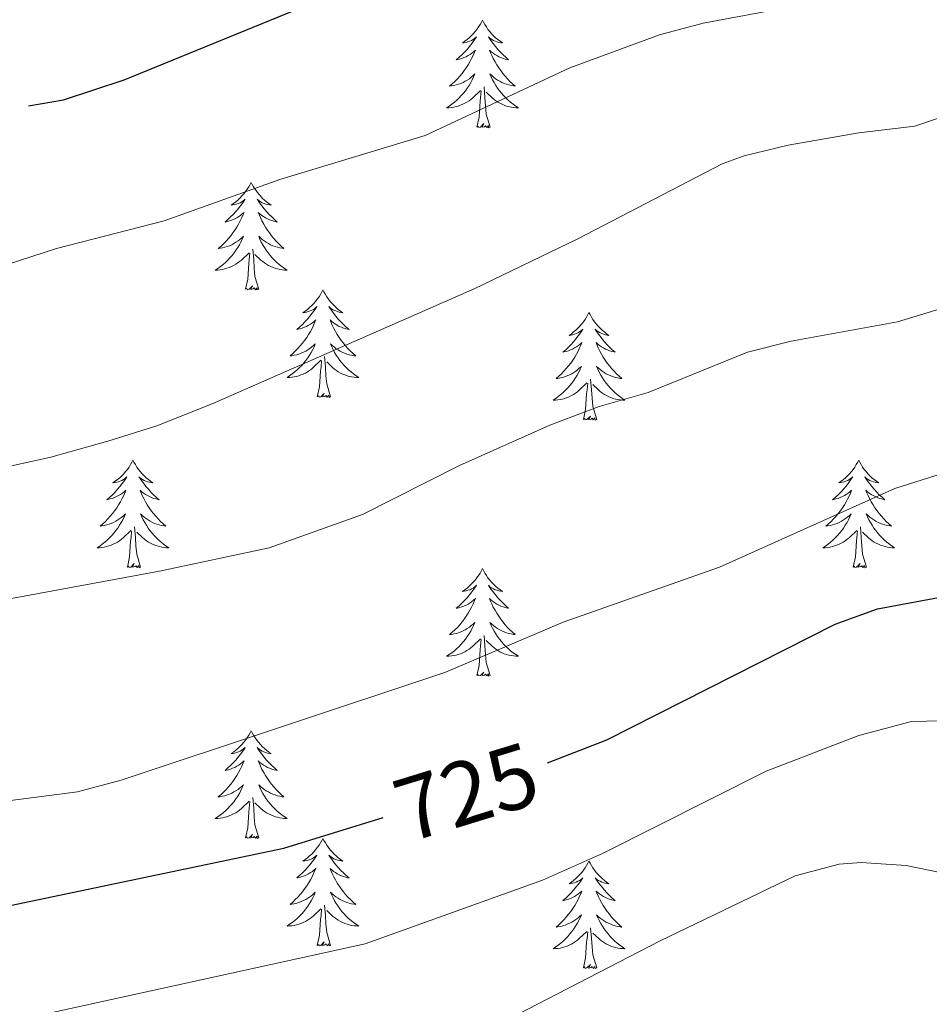
# Model space of a CAD drawing. Units: metres. Extents: x 630683 to 635194, y 722539 to 725594.
# Drawn here: x 632141 to 632242, y 724667 to 724776 of the extents above; entities that cross this region are included whole.
import ezdxf
from ezdxf.enums import TextEntityAlignment as Align

# ---------------------------------------------------------------- set-up
doc = ezdxf.new("R2010")
doc.units = ezdxf.units.M
doc.header["$MEASUREMENT"] = 0
for name, color, linetype, lineweight in [('Carátula', 7, 'Continuous', 5), ('Elementos auxiliares', 7, 'Continuous', 5), ('Entidades rústicas y varios', 7, 'Continuous', 5), ('Relieve y altimetría', 7, 'Continuous', 5), ('Textos de rotulación', 7, 'Continuous', 5)]:
    doc.layers.add(name, color=color, linetype=linetype, lineweight=lineweight)
doc.styles.add('Style-Helvetica-Narrow-Oblique', font='txt')

msp = doc.modelspace()

# ---------------------------------------------------------------- linework, layer by layer
at = {"layer": 'Carátula', "color": 7, "linetype": 'Continuous', "lineweight": 5}
msp.add_3dface([(630740.07, 722538.9), (635194.24, 722624.65), (635137.08, 725594.11), (630682.9, 725508.36)], dxfattribs=at)
at = {"layer": 'Elementos auxiliares', "color": 250, "linetype": 'Continuous', "lineweight": 5}
msp.add_3dface([(631609.15, 722949.54), (631565.23, 725262.93), (634979.92, 725328.7), (635024.98, 723015.3)], dxfattribs=at)
at = {"layer": 'Entidades rústicas y varios', "color": 92, "linetype": 'Continuous', "lineweight": 5, "flags": 128}
for points in [[(632192.28, 724775.95), (632192.17, 724775.73), (632192.01, 724775.45), (632191.84, 724775.19), (632191.66, 724774.93), (632191.47, 724774.68), (632191.26, 724774.44), (632191.04, 724774.22), (632190.81, 724774), (632190.57, 724773.8), (632190.32, 724773.61), (632190.06, 724773.43), (632190.26, 724773.45), (632190.46, 724773.49), (632190.66, 724773.54), (632190.86, 724773.61), (632191.05, 724773.7), (632191.23, 724773.8), (632191.4, 724773.91), (632191.61, 724774.1), (632191.57, 724774.03), (632191.33, 724773.69), (632191.09, 724773.35), (632190.84, 724773.03), (632190.57, 724772.71), (632190.29, 724772.41), (632190, 724772.11), (632189.69, 724771.83), (632189.38, 724771.56), (632189.5, 724771.58), (632189.75, 724771.64), (632189.99, 724771.71), (632190.23, 724771.8), (632190.46, 724771.9), (632190.68, 724772.02), (632190.9, 724772.15), (632191.11, 724772.3), (632191.3, 724772.45), (632191.49, 724772.63), (632191.4, 724772.4), (632191.25, 724772.04), (632191.07, 724771.69), (632190.89, 724771.34), (632190.69, 724771), (632190.48, 724770.67), (632190.25, 724770.35), (632190.01, 724770.04), (632189.76, 724769.73), (632189.5, 724769.44), (632189.22, 724769.16), (632188.93, 724768.89), (632188.64, 724768.63), (632188.83, 724768.66), (632189.1, 724768.7), (632189.36, 724768.77), (632189.62, 724768.85), (632189.88, 724768.94), (632190.13, 724769.05), (632190.37, 724769.17), (632190.6, 724769.31), (632190.83, 724769.46), (632191.04, 724769.62), (632191.25, 724769.8), (632191.44, 724769.99), (632191.3, 724769.66), (632191.15, 724769.34), (632190.98, 724769.03), (632190.79, 724768.72), (632190.6, 724768.42), (632190.39, 724768.13), (632190.16, 724767.86), (632189.93, 724767.59), (632189.68, 724767.33), (632189.43, 724767.09), (632189.16, 724766.85), (632188.88, 724766.63), (632188.59, 724766.42), (632188.3, 724766.23), (632188.56, 724766.24), (632188.83, 724766.26), (632189.09, 724766.31), (632189.35, 724766.36), (632189.6, 724766.43), (632189.85, 724766.52), (632190.1, 724766.62), (632190.33, 724766.74), (632190.56, 724766.87), (632190.79, 724767.02), (632191, 724767.17), (632191.2, 724767.34), (632192.05, 724768.14)], [(632192.28, 724775.95), (632192.39, 724775.73), (632192.54, 724775.45), (632192.71, 724775.19), (632192.89, 724774.93), (632193.09, 724774.68), (632193.29, 724774.44), (632193.51, 724774.22), (632193.74, 724774), (632193.98, 724773.8), (632194.23, 724773.61), (632194.49, 724773.43), (632194.3, 724773.45), (632194.09, 724773.49), (632193.89, 724773.54), (632193.7, 724773.61), (632193.51, 724773.7), (632193.33, 724773.8), (632193.15, 724773.91), (632192.95, 724774.1), (632192.99, 724774.03), (632193.22, 724773.69), (632193.46, 724773.35), (632193.72, 724773.03), (632193.99, 724772.71), (632194.27, 724772.41), (632194.56, 724772.11), (632194.86, 724771.83), (632195.18, 724771.56), (632195.05, 724771.58), (632194.81, 724771.64), (632194.56, 724771.71), (632194.33, 724771.8), (632194.1, 724771.9), (632193.87, 724772.02), (632193.66, 724772.15), (632193.45, 724772.3), (632193.25, 724772.45), (632193.07, 724772.63), (632193.15, 724772.4), (632193.31, 724772.04), (632193.48, 724771.69), (632193.67, 724771.34), (632193.87, 724771), (632194.08, 724770.67), (632194.31, 724770.35), (632194.55, 724770.04), (632194.8, 724769.73), (632195.06, 724769.44), (632195.33, 724769.16), (632195.62, 724768.89), (632195.92, 724768.63), (632195.72, 724768.66), (632195.46, 724768.7), (632195.19, 724768.77), (632194.93, 724768.85), (632194.68, 724768.94), (632194.43, 724769.05), (632194.19, 724769.17), (632193.96, 724769.31), (632193.73, 724769.46), (632193.51, 724769.62), (632193.31, 724769.8), (632193.11, 724769.99), (632193.25, 724769.66), (632193.41, 724769.34), (632193.58, 724769.03), (632193.76, 724768.72), (632193.96, 724768.42), (632194.17, 724768.13), (632194.39, 724767.86), (632194.63, 724767.59), (632194.87, 724767.33), (632195.13, 724767.09), (632195.4, 724766.85), (632195.68, 724766.63), (632195.97, 724766.42), (632196.26, 724766.23), (632195.99, 724766.24), (632195.73, 724766.26), (632195.47, 724766.31), (632195.21, 724766.36), (632194.95, 724766.43), (632194.7, 724766.52), (632194.46, 724766.62), (632194.22, 724766.74), (632193.99, 724766.87), (632193.77, 724767.02), (632193.56, 724767.17), (632193.35, 724767.34), (632192.7, 724767.96)], [(632191.66, 724764.09), (632191.9, 724765.21), (632192.02, 724766.95), (632192.07, 724767.39), (632192.13, 724768.11)], [(632193.13, 724764.09), (632192.7, 724765.53), (632192.61, 724766.44), (632192.56, 724767.39), (632192.46, 724768.55)], [(632193.13, 724764.09), (632192.95, 724764.03), (632192.94, 724764.27), (632192.75, 724764.04), (632192.63, 724764.25), (632192.5, 724764.14), (632192.23, 724764.08), (632192.43, 724764.48), (632192.05, 724764.1), (632191.86, 724764.04), (632191.82, 724764.21), (632191.66, 724764.09)], [(632166.62, 724757.96), (632166.51, 724757.74), (632166.35, 724757.47), (632166.19, 724757.2), (632166, 724756.94), (632165.81, 724756.69), (632165.6, 724756.46), (632165.38, 724756.23), (632165.15, 724756.01), (632164.91, 724755.81), (632164.66, 724755.62), (632164.4, 724755.44), (632164.6, 724755.47), (632164.81, 724755.5), (632165, 724755.56), (632165.2, 724755.63), (632165.39, 724755.71), (632165.57, 724755.81), (632165.74, 724755.92), (632165.95, 724756.11), (632165.91, 724756.05), (632165.68, 724755.7), (632165.43, 724755.37), (632165.18, 724755.04), (632164.91, 724754.73), (632164.63, 724754.42), (632164.34, 724754.13), (632164.03, 724753.84), (632163.72, 724753.57), (632163.85, 724753.6), (632164.09, 724753.65), (632164.33, 724753.73), (632164.57, 724753.81), (632164.8, 724753.92), (632165.02, 724754.04), (632165.24, 724754.17), (632165.45, 724754.31), (632165.64, 724754.47), (632165.83, 724754.64), (632165.74, 724754.42), (632165.59, 724754.06), (632165.42, 724753.7), (632165.23, 724753.35), (632165.03, 724753.01), (632164.82, 724752.68), (632164.59, 724752.36), (632164.35, 724752.05), (632164.1, 724751.75), (632163.84, 724751.45), (632163.56, 724751.17), (632163.28, 724750.9), (632162.98, 724750.65), (632163.17, 724750.67), (632163.44, 724750.72), (632163.71, 724750.78), (632163.96, 724750.86), (632164.22, 724750.95), (632164.47, 724751.06), (632164.71, 724751.19), (632164.94, 724751.32), (632165.17, 724751.47), (632165.38, 724751.64), (632165.59, 724751.81), (632165.78, 724752), (632165.64, 724751.67), (632165.49, 724751.35), (632165.32, 724751.04), (632165.14, 724750.73), (632164.94, 724750.44), (632164.73, 724750.15), (632164.51, 724749.87), (632164.27, 724749.6), (632164.03, 724749.35), (632163.77, 724749.1), (632163.5, 724748.87), (632163.22, 724748.64), (632162.93, 724748.43), (632162.64, 724748.24), (632162.91, 724748.25), (632163.17, 724748.28), (632163.43, 724748.32), (632163.69, 724748.38), (632163.94, 724748.45), (632164.19, 724748.53), (632164.44, 724748.64), (632164.68, 724748.75), (632164.91, 724748.89), (632165.13, 724749.03), (632165.34, 724749.19), (632165.54, 724749.36), (632166.39, 724750.16)], [(632166.62, 724757.96), (632166.73, 724757.74), (632166.89, 724757.47), (632167.05, 724757.2), (632167.24, 724756.94), (632167.43, 724756.69), (632167.64, 724756.46), (632167.86, 724756.23), (632168.09, 724756.01), (632168.33, 724755.81), (632168.58, 724755.62), (632168.84, 724755.44), (632168.64, 724755.47), (632168.43, 724755.5), (632168.24, 724755.56), (632168.04, 724755.63), (632167.85, 724755.71), (632167.67, 724755.81), (632167.5, 724755.92), (632167.29, 724756.11), (632167.33, 724756.05), (632167.56, 724755.7), (632167.81, 724755.37), (632168.06, 724755.04), (632168.33, 724754.73), (632168.61, 724754.42), (632168.9, 724754.13), (632169.21, 724753.84), (632169.52, 724753.57), (632169.39, 724753.6), (632169.15, 724753.65), (632168.91, 724753.73), (632168.67, 724753.81), (632168.44, 724753.92), (632168.22, 724754.04), (632168, 724754.17), (632167.79, 724754.31), (632167.6, 724754.47), (632167.41, 724754.64), (632167.5, 724754.42), (632167.65, 724754.06), (632167.82, 724753.7), (632168.01, 724753.35), (632168.21, 724753.01), (632168.42, 724752.68), (632168.65, 724752.36), (632168.89, 724752.05), (632169.14, 724751.75), (632169.4, 724751.45), (632169.68, 724751.17), (632169.96, 724750.9), (632170.26, 724750.65), (632170.07, 724750.67), (632169.8, 724750.72), (632169.53, 724750.78), (632169.28, 724750.86), (632169.02, 724750.95), (632168.77, 724751.06), (632168.53, 724751.19), (632168.3, 724751.32), (632168.07, 724751.47), (632167.86, 724751.64), (632167.65, 724751.81), (632167.46, 724752), (632167.6, 724751.67), (632167.75, 724751.35), (632167.92, 724751.04), (632168.1, 724750.73), (632168.3, 724750.44), (632168.51, 724750.15), (632168.73, 724749.87), (632168.97, 724749.6), (632169.21, 724749.35), (632169.47, 724749.1), (632169.74, 724748.87), (632170.02, 724748.64), (632170.31, 724748.43), (632170.6, 724748.24), (632170.33, 724748.25), (632170.07, 724748.28), (632169.81, 724748.32), (632169.55, 724748.38), (632169.3, 724748.45), (632169.05, 724748.53), (632168.8, 724748.64), (632168.56, 724748.75), (632168.33, 724748.89), (632168.11, 724749.03), (632167.9, 724749.19), (632167.7, 724749.36), (632167.04, 724749.98)], [(632166, 724746.11), (632166.25, 724747.23), (632166.36, 724748.97), (632166.41, 724749.4), (632166.47, 724750.12)], [(632167.47, 724746.11), (632167.04, 724747.55), (632166.95, 724748.45), (632166.91, 724749.4), (632166.8, 724750.57)], [(632167.47, 724746.11), (632167.3, 724746.04), (632167.28, 724746.28), (632167.09, 724746.06), (632166.97, 724746.26), (632166.85, 724746.15), (632166.58, 724746.1), (632166.77, 724746.49), (632166.39, 724746.11), (632166.2, 724746.06), (632166.16, 724746.22), (632166, 724746.11)], [(632174.58, 724746.04), (632174.47, 724745.82), (632174.31, 724745.55), (632174.15, 724745.28), (632173.96, 724745.02), (632173.77, 724744.77), (632173.56, 724744.54), (632173.34, 724744.31), (632173.11, 724744.09), (632172.87, 724743.89), (632172.62, 724743.7), (632172.36, 724743.52), (632172.56, 724743.55), (632172.77, 724743.58), (632172.96, 724743.64), (632173.16, 724743.71), (632173.35, 724743.79), (632173.53, 724743.89), (632173.7, 724744), (632173.91, 724744.19), (632173.87, 724744.13), (632173.64, 724743.79), (632173.39, 724743.45), (632173.14, 724743.12), (632172.87, 724742.81), (632172.59, 724742.5), (632172.3, 724742.21), (632171.99, 724741.93), (632171.68, 724741.65), (632171.81, 724741.68), (632172.05, 724741.73), (632172.29, 724741.81), (632172.53, 724741.9), (632172.76, 724742), (632172.98, 724742.12), (632173.2, 724742.25), (632173.41, 724742.39), (632173.6, 724742.55), (632173.79, 724742.72), (632173.7, 724742.5), (632173.55, 724742.14), (632173.38, 724741.78), (632173.19, 724741.44), (632172.99, 724741.1), (632172.78, 724740.77), (632172.55, 724740.44), (632172.31, 724740.13), (632172.06, 724739.83), (632171.8, 724739.54), (632171.52, 724739.25), (632171.24, 724738.99), (632170.94, 724738.73), (632171.13, 724738.75), (632171.4, 724738.8), (632171.67, 724738.86), (632171.92, 724738.94), (632172.18, 724739.03), (632172.43, 724739.14), (632172.67, 724739.27), (632172.9, 724739.4), (632173.13, 724739.55), (632173.34, 724739.72), (632173.55, 724739.89), (632173.74, 724740.08), (632173.6, 724739.75), (632173.45, 724739.43), (632173.28, 724739.12), (632173.1, 724738.81), (632172.9, 724738.52), (632172.69, 724738.23), (632172.47, 724737.95), (632172.23, 724737.68), (632171.99, 724737.43), (632171.73, 724737.18), (632171.46, 724736.95), (632171.18, 724736.73), (632170.89, 724736.52), (632170.6, 724736.33), (632170.87, 724736.33), (632171.13, 724736.36), (632171.39, 724736.4), (632171.65, 724736.46), (632171.9, 724736.53), (632172.15, 724736.62), (632172.4, 724736.72), (632172.64, 724736.83), (632172.87, 724736.97), (632173.09, 724737.11), (632173.3, 724737.27), (632173.5, 724737.44), (632174.35, 724738.24)], [(632174.58, 724746.04), (632174.69, 724745.82), (632174.85, 724745.55), (632175.01, 724745.28), (632175.2, 724745.02), (632175.39, 724744.77), (632175.6, 724744.54), (632175.82, 724744.31), (632176.05, 724744.09), (632176.29, 724743.89), (632176.54, 724743.7), (632176.8, 724743.52), (632176.6, 724743.55), (632176.39, 724743.58), (632176.2, 724743.64), (632176, 724743.71), (632175.81, 724743.79), (632175.63, 724743.89), (632175.46, 724744), (632175.25, 724744.19), (632175.29, 724744.13), (632175.52, 724743.79), (632175.77, 724743.45), (632176.02, 724743.12), (632176.29, 724742.81), (632176.57, 724742.5), (632176.86, 724742.21), (632177.17, 724741.93), (632177.48, 724741.65), (632177.35, 724741.68), (632177.11, 724741.73), (632176.87, 724741.81), (632176.63, 724741.9), (632176.4, 724742), (632176.18, 724742.12), (632175.96, 724742.25), (632175.75, 724742.39), (632175.56, 724742.55), (632175.37, 724742.72), (632175.46, 724742.5), (632175.61, 724742.14), (632175.78, 724741.78), (632175.97, 724741.44), (632176.17, 724741.1), (632176.38, 724740.77), (632176.61, 724740.44), (632176.85, 724740.13), (632177.1, 724739.83), (632177.36, 724739.54), (632177.64, 724739.25), (632177.92, 724738.99), (632178.22, 724738.73), (632178.03, 724738.75), (632177.76, 724738.8), (632177.49, 724738.86), (632177.24, 724738.94), (632176.98, 724739.03), (632176.73, 724739.14), (632176.49, 724739.27), (632176.26, 724739.4), (632176.03, 724739.55), (632175.82, 724739.72), (632175.61, 724739.89), (632175.42, 724740.08), (632175.56, 724739.75), (632175.71, 724739.43), (632175.88, 724739.12), (632176.06, 724738.81), (632176.26, 724738.52), (632176.47, 724738.23), (632176.69, 724737.95), (632176.93, 724737.68), (632177.17, 724737.43), (632177.43, 724737.18), (632177.7, 724736.95), (632177.98, 724736.73), (632178.27, 724736.52), (632178.56, 724736.33), (632178.29, 724736.33), (632178.03, 724736.36), (632177.77, 724736.4), (632177.51, 724736.46), (632177.26, 724736.53), (632177.01, 724736.62), (632176.76, 724736.72), (632176.52, 724736.83), (632176.29, 724736.97), (632176.07, 724737.11), (632175.86, 724737.27), (632175.66, 724737.44), (632175, 724738.06)], [(632204.09, 724743.53), (632203.98, 724743.31), (632203.83, 724743.04), (632203.66, 724742.77), (632203.48, 724742.51), (632203.29, 724742.27), (632203.08, 724742.03), (632202.86, 724741.8), (632202.63, 724741.59), (632202.39, 724741.38), (632202.14, 724741.19), (632201.88, 724741.01), (632202.08, 724741.04), (632202.28, 724741.08), (632202.48, 724741.13), (632202.67, 724741.2), (632202.86, 724741.29), (632203.04, 724741.38), (632203.22, 724741.5), (632203.42, 724741.69), (632203.38, 724741.62), (632203.15, 724741.28), (632202.91, 724740.94), (632202.65, 724740.61), (632202.39, 724740.3), (632202.11, 724739.99), (632201.81, 724739.7), (632201.51, 724739.42), (632201.2, 724739.15), (632201.32, 724739.17), (632201.57, 724739.23), (632201.81, 724739.3), (632202.05, 724739.39), (632202.28, 724739.49), (632202.5, 724739.61), (632202.71, 724739.74), (632202.92, 724739.89), (632203.12, 724740.04), (632203.31, 724740.21), (632203.22, 724739.99), (632203.06, 724739.63), (632202.89, 724739.27), (632202.71, 724738.93), (632202.51, 724738.59), (632202.29, 724738.26), (632202.07, 724737.93), (632201.83, 724737.62), (632201.58, 724737.32), (632201.31, 724737.03), (632201.04, 724736.75), (632200.75, 724736.48), (632200.45, 724736.22), (632200.65, 724736.24), (632200.92, 724736.29), (632201.18, 724736.35), (632201.44, 724736.43), (632201.69, 724736.53), (632201.94, 724736.63), (632202.18, 724736.76), (632202.42, 724736.9), (632202.64, 724737.05), (632202.86, 724737.21), (632203.06, 724737.39), (632203.26, 724737.57), (632203.12, 724737.25), (632202.96, 724736.93), (632202.79, 724736.61), (632202.61, 724736.31), (632202.41, 724736.01), (632202.2, 724735.72), (632201.98, 724735.44), (632201.75, 724735.18), (632201.5, 724734.92), (632201.24, 724734.67), (632200.97, 724734.44), (632200.69, 724734.22), (632200.41, 724734.01), (632200.11, 724733.82), (632200.38, 724733.83), (632200.64, 724733.85), (632200.91, 724733.89), (632201.16, 724733.95), (632201.42, 724734.02), (632201.67, 724734.11), (632201.91, 724734.21), (632202.15, 724734.33), (632202.38, 724734.46), (632202.6, 724734.6), (632202.82, 724734.76), (632203.02, 724734.93), (632203.87, 724735.73)], [(632204.09, 724743.53), (632204.21, 724743.31), (632204.36, 724743.04), (632204.53, 724742.77), (632204.71, 724742.51), (632204.91, 724742.27), (632205.11, 724742.03), (632205.33, 724741.8), (632205.56, 724741.59), (632205.8, 724741.38), (632206.05, 724741.19), (632206.31, 724741.01), (632206.11, 724741.04), (632205.91, 724741.08), (632205.71, 724741.13), (632205.52, 724741.2), (632205.33, 724741.29), (632205.15, 724741.38), (632204.97, 724741.5), (632204.77, 724741.69), (632204.81, 724741.62), (632205.04, 724741.28), (632205.28, 724740.94), (632205.54, 724740.61), (632205.81, 724740.3), (632206.09, 724739.99), (632206.38, 724739.7), (632206.68, 724739.42), (632206.99, 724739.15), (632206.87, 724739.17), (632206.62, 724739.23), (632206.38, 724739.3), (632206.15, 724739.39), (632205.91, 724739.49), (632205.69, 724739.61), (632205.47, 724739.74), (632205.27, 724739.89), (632205.07, 724740.04), (632204.88, 724740.21), (632204.97, 724739.99), (632205.13, 724739.63), (632205.3, 724739.27), (632205.48, 724738.93), (632205.68, 724738.59), (632205.9, 724738.26), (632206.12, 724737.93), (632206.36, 724737.62), (632206.61, 724737.32), (632206.88, 724737.03), (632207.15, 724736.75), (632207.44, 724736.48), (632207.74, 724736.22), (632207.54, 724736.24), (632207.27, 724736.29), (632207.01, 724736.35), (632206.75, 724736.43), (632206.5, 724736.53), (632206.25, 724736.63), (632206.01, 724736.76), (632205.77, 724736.9), (632205.55, 724737.05), (632205.33, 724737.21), (632205.13, 724737.39), (632204.93, 724737.57), (632205.07, 724737.25), (632205.23, 724736.93), (632205.4, 724736.61), (632205.58, 724736.31), (632205.78, 724736.01), (632205.99, 724735.72), (632206.21, 724735.44), (632206.44, 724735.18), (632206.69, 724734.92), (632206.95, 724734.67), (632207.22, 724734.44), (632207.5, 724734.22), (632207.79, 724734.01), (632208.07, 724733.82), (632207.81, 724733.83), (632207.55, 724733.85), (632207.29, 724733.89), (632207.03, 724733.95), (632206.77, 724734.02), (632206.52, 724734.11), (632206.28, 724734.21), (632206.04, 724734.33), (632205.81, 724734.46), (632205.59, 724734.6), (632205.37, 724734.76), (632205.17, 724734.93), (632204.51, 724735.55)], [(632175.43, 724734.19), (632175, 724735.63), (632174.91, 724736.53), (632174.87, 724737.48), (632174.76, 724738.65)], [(632173.96, 724734.19), (632174.21, 724735.31), (632174.32, 724737.05), (632174.37, 724737.48), (632174.43, 724738.21)], [(632203.48, 724731.68), (632203.72, 724732.8), (632203.83, 724734.54), (632203.88, 724734.97), (632203.95, 724735.7)], [(632204.95, 724731.68), (632204.52, 724733.12), (632204.43, 724734.03), (632204.38, 724734.97), (632204.28, 724736.14)], [(632175.43, 724734.19), (632175.26, 724734.12), (632175.24, 724734.36), (632175.05, 724734.14), (632174.93, 724734.34), (632174.81, 724734.23), (632174.54, 724734.18), (632174.73, 724734.57), (632174.35, 724734.19), (632174.16, 724734.14), (632174.12, 724734.3), (632173.96, 724734.19)], [(632204.95, 724731.68), (632204.77, 724731.61), (632204.75, 724731.85), (632204.56, 724731.63), (632204.44, 724731.83), (632204.32, 724731.73), (632204.05, 724731.67), (632204.25, 724732.06), (632203.86, 724731.68), (632203.67, 724731.63), (632203.63, 724731.79), (632203.48, 724731.68)], [(632153.51, 724727.17), (632153.4, 724726.95), (632153.25, 724726.68), (632153.08, 724726.41), (632152.9, 724726.15), (632152.7, 724725.91), (632152.49, 724725.67), (632152.28, 724725.44), (632152.05, 724725.23), (632151.81, 724725.02), (632151.55, 724724.83), (632151.29, 724724.65), (632151.49, 724724.68), (632151.7, 724724.72), (632151.9, 724724.77), (632152.09, 724724.84), (632152.28, 724724.93), (632152.46, 724725.02), (632152.63, 724725.14), (632152.84, 724725.33), (632152.8, 724725.26), (632152.57, 724724.92), (632152.33, 724724.58), (632152.07, 724724.25), (632151.8, 724723.94), (632151.52, 724723.63), (632151.23, 724723.34), (632150.93, 724723.06), (632150.61, 724722.79), (632150.74, 724722.81), (632150.98, 724722.87), (632151.23, 724722.94), (632151.46, 724723.03), (632151.69, 724723.13), (632151.92, 724723.25), (632152.13, 724723.38), (632152.34, 724723.53), (632152.54, 724723.68), (632152.72, 724723.85), (632152.63, 724723.63), (632152.48, 724723.27), (632152.31, 724722.91), (632152.12, 724722.57), (632151.92, 724722.23), (632151.71, 724721.9), (632151.48, 724721.57), (632151.25, 724721.26), (632150.99, 724720.96), (632150.73, 724720.67), (632150.45, 724720.39), (632150.17, 724720.12), (632149.87, 724719.86), (632150.07, 724719.88), (632150.33, 724719.93), (632150.6, 724719.99), (632150.86, 724720.07), (632151.11, 724720.17), (632151.36, 724720.27), (632151.6, 724720.4), (632151.83, 724720.54), (632152.06, 724720.69), (632152.27, 724720.85), (632152.48, 724721.03), (632152.68, 724721.21), (632152.53, 724720.89), (632152.38, 724720.57), (632152.21, 724720.25), (632152.03, 724719.95), (632151.83, 724719.65), (632151.62, 724719.36), (632151.4, 724719.08), (632151.16, 724718.82), (632150.92, 724718.56), (632150.66, 724718.31), (632150.39, 724718.08), (632150.11, 724717.86), (632149.82, 724717.65), (632149.53, 724717.46), (632149.8, 724717.47), (632150.06, 724717.49), (632150.32, 724717.53), (632150.58, 724717.59), (632150.84, 724717.66), (632151.09, 724717.75), (632151.33, 724717.85), (632151.57, 724717.97), (632151.8, 724718.1), (632152.02, 724718.24), (632152.23, 724718.4), (632152.44, 724718.57), (632153.28, 724719.37)], [(632153.51, 724727.17), (632153.62, 724726.95), (632153.78, 724726.68), (632153.95, 724726.41), (632154.13, 724726.15), (632154.32, 724725.91), (632154.53, 724725.67), (632154.75, 724725.44), (632154.98, 724725.23), (632155.22, 724725.02), (632155.47, 724724.83), (632155.73, 724724.65), (632155.53, 724724.68), (632155.33, 724724.72), (632155.13, 724724.77), (632154.93, 724724.84), (632154.74, 724724.93), (632154.56, 724725.02), (632154.39, 724725.14), (632154.18, 724725.33), (632154.23, 724725.26), (632154.45, 724724.92), (632154.7, 724724.58), (632154.95, 724724.25), (632155.22, 724723.94), (632155.5, 724723.63), (632155.79, 724723.34), (632156.1, 724723.06), (632156.41, 724722.79), (632156.29, 724722.81), (632156.04, 724722.87), (632155.8, 724722.94), (632155.56, 724723.03), (632155.33, 724723.13), (632155.11, 724723.25), (632154.89, 724723.38), (632154.69, 724723.53), (632154.49, 724723.68), (632154.3, 724723.85), (632154.39, 724723.63), (632154.55, 724723.27), (632154.72, 724722.91), (632154.9, 724722.57), (632155.1, 724722.23), (632155.31, 724721.9), (632155.54, 724721.57), (632155.78, 724721.26), (632156.03, 724720.96), (632156.29, 724720.67), (632156.57, 724720.39), (632156.86, 724720.12), (632157.15, 724719.86), (632156.96, 724719.88), (632156.69, 724719.93), (632156.43, 724719.99), (632156.17, 724720.07), (632155.91, 724720.17), (632155.67, 724720.27), (632155.42, 724720.4), (632155.19, 724720.54), (632154.97, 724720.69), (632154.75, 724720.85), (632154.54, 724721.03), (632154.35, 724721.21), (632154.49, 724720.89), (632154.64, 724720.57), (632154.81, 724720.25), (632155, 724719.95), (632155.19, 724719.65), (632155.4, 724719.36), (632155.63, 724719.08), (632155.86, 724718.82), (632156.11, 724718.56), (632156.37, 724718.31), (632156.63, 724718.08), (632156.91, 724717.86), (632157.2, 724717.65), (632157.49, 724717.46), (632157.23, 724717.47), (632156.96, 724717.49), (632156.7, 724717.53), (632156.44, 724717.59), (632156.19, 724717.66), (632155.94, 724717.75), (632155.69, 724717.85), (632155.46, 724717.97), (632155.23, 724718.1), (632155, 724718.24), (632154.79, 724718.4), (632154.59, 724718.57), (632153.93, 724719.19)], [(632234.02, 724727.17), (632233.91, 724726.95), (632233.75, 724726.68), (632233.58, 724726.41), (632233.4, 724726.15), (632233.21, 724725.91), (632233, 724725.67), (632232.78, 724725.44), (632232.55, 724725.23), (632232.31, 724725.02), (632232.06, 724724.83), (632231.8, 724724.65), (632232, 724724.68), (632232.2, 724724.72), (632232.4, 724724.77), (632232.6, 724724.84), (632232.79, 724724.93), (632232.97, 724725.02), (632233.14, 724725.14), (632233.35, 724725.33), (632233.3, 724725.26), (632233.07, 724724.92), (632232.83, 724724.58), (632232.57, 724724.25), (632232.31, 724723.94), (632232.03, 724723.63), (632231.73, 724723.34), (632231.43, 724723.06), (632231.12, 724722.79), (632231.24, 724722.81), (632231.49, 724722.87), (632231.73, 724722.94), (632231.97, 724723.03), (632232.2, 724723.13), (632232.42, 724723.25), (632232.64, 724723.38), (632232.84, 724723.53), (632233.04, 724723.68), (632233.23, 724723.85), (632233.14, 724723.63), (632232.98, 724723.27), (632232.81, 724722.91), (632232.63, 724722.57), (632232.43, 724722.23), (632232.22, 724721.9), (632231.99, 724721.57), (632231.75, 724721.26), (632231.5, 724720.96), (632231.23, 724720.67), (632230.96, 724720.39), (632230.67, 724720.12), (632230.38, 724719.86), (632230.57, 724719.88), (632230.84, 724719.93), (632231.1, 724719.99), (632231.36, 724720.07), (632231.62, 724720.17), (632231.86, 724720.27), (632232.11, 724720.4), (632232.34, 724720.54), (632232.56, 724720.69), (632232.78, 724720.85), (632232.99, 724721.03), (632233.18, 724721.21), (632233.04, 724720.89), (632232.89, 724720.57), (632232.72, 724720.25), (632232.53, 724719.95), (632232.34, 724719.65), (632232.13, 724719.36), (632231.9, 724719.08), (632231.67, 724718.82), (632231.42, 724718.56), (632231.16, 724718.31), (632230.89, 724718.08), (632230.62, 724717.86), (632230.33, 724717.65), (632230.04, 724717.46), (632230.3, 724717.47), (632230.57, 724717.49), (632230.83, 724717.53), (632231.09, 724717.59), (632231.34, 724717.66), (632231.59, 724717.75), (632231.83, 724717.85), (632232.07, 724717.97), (632232.3, 724718.1), (632232.53, 724718.24), (632232.74, 724718.4), (632232.94, 724718.57), (632233.79, 724719.37)], [(632234.02, 724727.17), (632234.13, 724726.95), (632234.28, 724726.68), (632234.45, 724726.41), (632234.63, 724726.15), (632234.83, 724725.91), (632235.03, 724725.67), (632235.25, 724725.44), (632235.48, 724725.23), (632235.72, 724725.02), (632235.97, 724724.83), (632236.23, 724724.65), (632236.03, 724724.68), (632235.83, 724724.72), (632235.63, 724724.77), (632235.44, 724724.84), (632235.25, 724724.93), (632235.07, 724725.02), (632234.89, 724725.14), (632234.69, 724725.33), (632234.73, 724725.26), (632234.96, 724724.92), (632235.2, 724724.58), (632235.46, 724724.25), (632235.73, 724723.94), (632236.01, 724723.63), (632236.3, 724723.34), (632236.6, 724723.06), (632236.91, 724722.79), (632236.79, 724722.81), (632236.55, 724722.87), (632236.3, 724722.94), (632236.07, 724723.03), (632235.84, 724723.13), (632235.61, 724723.25), (632235.4, 724723.38), (632235.19, 724723.53), (632234.99, 724723.68), (632234.81, 724723.85), (632234.89, 724723.63), (632235.05, 724723.27), (632235.22, 724722.91), (632235.41, 724722.57), (632235.61, 724722.23), (632235.82, 724721.9), (632236.05, 724721.57), (632236.28, 724721.26), (632236.53, 724720.96), (632236.8, 724720.67), (632237.07, 724720.39), (632237.36, 724720.12), (632237.66, 724719.86), (632237.46, 724719.88), (632237.19, 724719.93), (632236.93, 724719.99), (632236.67, 724720.07), (632236.42, 724720.17), (632236.17, 724720.27), (632235.93, 724720.4), (632235.69, 724720.54), (632235.47, 724720.69), (632235.25, 724720.85), (632235.05, 724721.03), (632234.85, 724721.21), (632234.99, 724720.89), (632235.15, 724720.57), (632235.32, 724720.25), (632235.5, 724719.95), (632235.7, 724719.65), (632235.91, 724719.36), (632236.13, 724719.08), (632236.37, 724718.82), (632236.61, 724718.56), (632236.87, 724718.31), (632237.14, 724718.08), (632237.42, 724717.86), (632237.71, 724717.65), (632238, 724717.46), (632237.73, 724717.47), (632237.47, 724717.49), (632237.21, 724717.53), (632236.95, 724717.59), (632236.69, 724717.66), (632236.44, 724717.75), (632236.2, 724717.85), (632235.96, 724717.97), (632235.73, 724718.1), (632235.51, 724718.24), (632235.3, 724718.4), (632235.09, 724718.57), (632234.43, 724719.19)], [(632152.89, 724715.32), (632153.14, 724716.44), (632153.25, 724718.18), (632153.3, 724718.61), (632153.36, 724719.34)], [(632154.36, 724715.32), (632153.93, 724716.76), (632153.84, 724717.67), (632153.8, 724718.61), (632153.69, 724719.78)], [(632233.4, 724715.32), (632233.64, 724716.44), (632233.76, 724718.18), (632233.8, 724718.61), (632233.87, 724719.34)], [(632234.87, 724715.32), (632234.44, 724716.76), (632234.35, 724717.67), (632234.3, 724718.61), (632234.2, 724719.78)], [(632154.36, 724715.32), (632154.19, 724715.25), (632154.17, 724715.49), (632153.98, 724715.27), (632153.86, 724715.47), (632153.74, 724715.37), (632153.47, 724715.31), (632153.66, 724715.7), (632153.28, 724715.32), (632153.09, 724715.27), (632153.05, 724715.43), (632152.89, 724715.32)], [(632192.28, 724715.15), (632192.17, 724714.93), (632192.01, 724714.65), (632191.84, 724714.39), (632191.66, 724714.13), (632191.47, 724713.88), (632191.26, 724713.64), (632191.04, 724713.42), (632190.81, 724713.2), (632190.57, 724713), (632190.32, 724712.81), (632190.06, 724712.63), (632190.26, 724712.65), (632190.46, 724712.69), (632190.66, 724712.75), (632190.86, 724712.81), (632191.05, 724712.9), (632191.23, 724713), (632191.4, 724713.11), (632191.61, 724713.3), (632191.57, 724713.24), (632191.33, 724712.89), (632191.09, 724712.56), (632190.84, 724712.23), (632190.57, 724711.91), (632190.29, 724711.61), (632190, 724711.31), (632189.69, 724711.03), (632189.38, 724710.76), (632189.5, 724710.78), (632189.75, 724710.84), (632189.99, 724710.91), (632190.23, 724711), (632190.46, 724711.11), (632190.68, 724711.22), (632190.9, 724711.35), (632191.11, 724711.5), (632191.3, 724711.66), (632191.49, 724711.83), (632191.4, 724711.61), (632191.25, 724711.24), (632191.07, 724710.89), (632190.89, 724710.54), (632190.69, 724710.2), (632190.48, 724709.87), (632190.25, 724709.55), (632190.01, 724709.24), (632189.76, 724708.93), (632189.5, 724708.64), (632189.22, 724708.36), (632188.93, 724708.09), (632188.64, 724707.83), (632188.83, 724707.86), (632189.1, 724707.91), (632189.36, 724707.97), (632189.62, 724708.05), (632189.88, 724708.14), (632190.13, 724708.25), (632190.37, 724708.37), (632190.6, 724708.51), (632190.83, 724708.66), (632191.04, 724708.83), (632191.25, 724709), (632191.44, 724709.19), (632191.3, 724708.86), (632191.15, 724708.54), (632190.98, 724708.23), (632190.79, 724707.92), (632190.6, 724707.63), (632190.39, 724707.34), (632190.16, 724707.06), (632189.93, 724706.79), (632189.68, 724706.53), (632189.43, 724706.29), (632189.16, 724706.05), (632188.88, 724705.83), (632188.59, 724705.62), (632188.3, 724705.43), (632188.56, 724705.44), (632188.83, 724705.47), (632189.09, 724705.51), (632189.35, 724705.56), (632189.6, 724705.64), (632189.85, 724705.72), (632190.1, 724705.83), (632190.33, 724705.94), (632190.56, 724706.07), (632190.79, 724706.22), (632191, 724706.38), (632191.2, 724706.55), (632192.05, 724707.35)], [(632192.28, 724715.15), (632192.39, 724714.93), (632192.54, 724714.65), (632192.71, 724714.39), (632192.89, 724714.13), (632193.09, 724713.88), (632193.29, 724713.64), (632193.51, 724713.42), (632193.74, 724713.2), (632193.98, 724713), (632194.23, 724712.81), (632194.49, 724712.63), (632194.3, 724712.65), (632194.09, 724712.69), (632193.89, 724712.75), (632193.7, 724712.81), (632193.51, 724712.9), (632193.33, 724713), (632193.15, 724713.11), (632192.95, 724713.3), (632192.99, 724713.24), (632193.22, 724712.89), (632193.46, 724712.56), (632193.72, 724712.23), (632193.99, 724711.91), (632194.27, 724711.61), (632194.56, 724711.31), (632194.86, 724711.03), (632195.18, 724710.76), (632195.05, 724710.78), (632194.81, 724710.84), (632194.56, 724710.91), (632194.33, 724711), (632194.1, 724711.11), (632193.87, 724711.22), (632193.66, 724711.35), (632193.45, 724711.5), (632193.25, 724711.66), (632193.07, 724711.83), (632193.15, 724711.61), (632193.31, 724711.24), (632193.48, 724710.89), (632193.67, 724710.54), (632193.87, 724710.2), (632194.08, 724709.87), (632194.31, 724709.55), (632194.55, 724709.24), (632194.8, 724708.93), (632195.06, 724708.64), (632195.33, 724708.36), (632195.62, 724708.09), (632195.92, 724707.83), (632195.72, 724707.86), (632195.46, 724707.91), (632195.19, 724707.97), (632194.93, 724708.05), (632194.68, 724708.14), (632194.43, 724708.25), (632194.19, 724708.37), (632193.96, 724708.51), (632193.73, 724708.66), (632193.51, 724708.83), (632193.31, 724709), (632193.11, 724709.19), (632193.25, 724708.86), (632193.41, 724708.54), (632193.58, 724708.23), (632193.76, 724707.92), (632193.96, 724707.63), (632194.17, 724707.34), (632194.39, 724707.06), (632194.63, 724706.79), (632194.87, 724706.53), (632195.13, 724706.29), (632195.4, 724706.05), (632195.68, 724705.83), (632195.97, 724705.62), (632196.26, 724705.43), (632195.99, 724705.44), (632195.73, 724705.47), (632195.47, 724705.51), (632195.21, 724705.56), (632194.95, 724705.64), (632194.7, 724705.72), (632194.46, 724705.83), (632194.22, 724705.94), (632193.99, 724706.07), (632193.77, 724706.22), (632193.56, 724706.38), (632193.35, 724706.55), (632192.7, 724707.17)], [(632234.87, 724715.32), (632234.69, 724715.25), (632234.67, 724715.49), (632234.49, 724715.27), (632234.36, 724715.47), (632234.24, 724715.37), (632233.97, 724715.31), (632234.17, 724715.7), (632233.78, 724715.32), (632233.6, 724715.27), (632233.55, 724715.43), (632233.4, 724715.32)], [(632191.66, 724703.3), (632191.9, 724704.41), (632192.02, 724706.16), (632192.07, 724706.59), (632192.13, 724707.31)], [(632193.13, 724703.3), (632192.7, 724704.74), (632192.61, 724705.64), (632192.56, 724706.59), (632192.46, 724707.75)], [(632193.13, 724703.3), (632192.95, 724703.23), (632192.94, 724703.47), (632192.75, 724703.25), (632192.63, 724703.45), (632192.5, 724703.34), (632192.23, 724703.29), (632192.43, 724703.68), (632192.05, 724703.3), (632191.86, 724703.25), (632191.82, 724703.41), (632191.66, 724703.3)], [(632166.62, 724697.16), (632166.51, 724696.94), (632166.35, 724696.67), (632166.19, 724696.4), (632166, 724696.14), (632165.81, 724695.9), (632165.6, 724695.66), (632165.38, 724695.43), (632165.15, 724695.22), (632164.91, 724695.01), (632164.66, 724694.82), (632164.4, 724694.64), (632164.6, 724694.67), (632164.81, 724694.71), (632165, 724694.76), (632165.2, 724694.83), (632165.39, 724694.91), (632165.57, 724695.01), (632165.74, 724695.13), (632165.95, 724695.32), (632165.91, 724695.25), (632165.68, 724694.91), (632165.43, 724694.57), (632165.18, 724694.24), (632164.91, 724693.93), (632164.63, 724693.62), (632164.34, 724693.33), (632164.03, 724693.05), (632163.72, 724692.77), (632163.85, 724692.8), (632164.09, 724692.86), (632164.33, 724692.93), (632164.57, 724693.02), (632164.8, 724693.12), (632165.02, 724693.24), (632165.24, 724693.37), (632165.45, 724693.51), (632165.64, 724693.67), (632165.83, 724693.84), (632165.74, 724693.62), (632165.59, 724693.26), (632165.42, 724692.9), (632165.23, 724692.56), (632165.03, 724692.22), (632164.82, 724691.89), (632164.59, 724691.56), (632164.35, 724691.25), (632164.1, 724690.95), (632163.84, 724690.66), (632163.56, 724690.38), (632163.28, 724690.11), (632162.98, 724689.85), (632163.17, 724689.87), (632163.44, 724689.92), (632163.71, 724689.98), (632163.96, 724690.06), (632164.22, 724690.16), (632164.47, 724690.26), (632164.71, 724690.39), (632164.94, 724690.53), (632165.17, 724690.67), (632165.38, 724690.84), (632165.59, 724691.01), (632165.78, 724691.2), (632165.64, 724690.88), (632165.49, 724690.55), (632165.32, 724690.24), (632165.14, 724689.94), (632164.94, 724689.64), (632164.73, 724689.35), (632164.51, 724689.07), (632164.27, 724688.81), (632164.03, 724688.55), (632163.77, 724688.3), (632163.5, 724688.07), (632163.22, 724687.85), (632162.93, 724687.64), (632162.64, 724687.45), (632162.91, 724687.45), (632163.17, 724687.48), (632163.43, 724687.52), (632163.69, 724687.58), (632163.94, 724687.65), (632164.19, 724687.74), (632164.44, 724687.84), (632164.68, 724687.96), (632164.91, 724688.09), (632165.13, 724688.23), (632165.34, 724688.39), (632165.54, 724688.56), (632166.39, 724689.36)], [(632166.62, 724697.16), (632166.73, 724696.94), (632166.89, 724696.67), (632167.05, 724696.4), (632167.24, 724696.14), (632167.43, 724695.9), (632167.64, 724695.66), (632167.86, 724695.43), (632168.09, 724695.22), (632168.33, 724695.01), (632168.58, 724694.82), (632168.84, 724694.64), (632168.64, 724694.67), (632168.43, 724694.71), (632168.24, 724694.76), (632168.04, 724694.83), (632167.85, 724694.91), (632167.67, 724695.01), (632167.5, 724695.13), (632167.29, 724695.32), (632167.33, 724695.25), (632167.56, 724694.91), (632167.81, 724694.57), (632168.06, 724694.24), (632168.33, 724693.93), (632168.61, 724693.62), (632168.9, 724693.33), (632169.21, 724693.05), (632169.52, 724692.77), (632169.39, 724692.8), (632169.15, 724692.86), (632168.91, 724692.93), (632168.67, 724693.02), (632168.44, 724693.12), (632168.22, 724693.24), (632168, 724693.37), (632167.79, 724693.51), (632167.6, 724693.67), (632167.41, 724693.84), (632167.5, 724693.62), (632167.65, 724693.26), (632167.82, 724692.9), (632168.01, 724692.56), (632168.21, 724692.22), (632168.42, 724691.89), (632168.65, 724691.56), (632168.89, 724691.25), (632169.14, 724690.95), (632169.4, 724690.66), (632169.68, 724690.38), (632169.96, 724690.11), (632170.26, 724689.85), (632170.07, 724689.87), (632169.8, 724689.92), (632169.53, 724689.98), (632169.28, 724690.06), (632169.02, 724690.16), (632168.77, 724690.26), (632168.53, 724690.39), (632168.3, 724690.53), (632168.07, 724690.67), (632167.86, 724690.84), (632167.65, 724691.01), (632167.46, 724691.2), (632167.6, 724690.88), (632167.75, 724690.55), (632167.92, 724690.24), (632168.1, 724689.94), (632168.3, 724689.64), (632168.51, 724689.35), (632168.73, 724689.07), (632168.97, 724688.81), (632169.21, 724688.55), (632169.47, 724688.3), (632169.74, 724688.07), (632170.02, 724687.85), (632170.31, 724687.64), (632170.6, 724687.45), (632170.33, 724687.45), (632170.07, 724687.48), (632169.81, 724687.52), (632169.55, 724687.58), (632169.3, 724687.65), (632169.05, 724687.74), (632168.8, 724687.84), (632168.56, 724687.96), (632168.33, 724688.09), (632168.11, 724688.23), (632167.9, 724688.39), (632167.7, 724688.56), (632167.04, 724689.18)], [(632167.47, 724685.31), (632167.04, 724686.75), (632166.95, 724687.65), (632166.91, 724688.6), (632166.8, 724689.77)], [(632166, 724685.31), (632166.25, 724686.43), (632166.36, 724688.17), (632166.41, 724688.6), (632166.47, 724689.33)], [(632167.47, 724685.31), (632167.3, 724685.24), (632167.28, 724685.48), (632167.09, 724685.26), (632166.97, 724685.46), (632166.85, 724685.35), (632166.58, 724685.3), (632166.77, 724685.69), (632166.39, 724685.31), (632166.2, 724685.26), (632166.16, 724685.42), (632166, 724685.31)], [(632174.58, 724685.24), (632174.47, 724685.02), (632174.31, 724684.75), (632174.15, 724684.48), (632173.96, 724684.23), (632173.77, 724683.98), (632173.56, 724683.74), (632173.34, 724683.51), (632173.11, 724683.3), (632172.87, 724683.09), (632172.62, 724682.9), (632172.36, 724682.73), (632172.56, 724682.75), (632172.77, 724682.79), (632172.96, 724682.84), (632173.16, 724682.91), (632173.35, 724682.99), (632173.53, 724683.09), (632173.7, 724683.21), (632173.91, 724683.4), (632173.87, 724683.33), (632173.64, 724682.99), (632173.39, 724682.65), (632173.14, 724682.33), (632172.87, 724682.01), (632172.59, 724681.7), (632172.3, 724681.41), (632171.99, 724681.13), (632171.68, 724680.86), (632171.81, 724680.88), (632172.05, 724680.94), (632172.29, 724681.01), (632172.53, 724681.1), (632172.76, 724681.2), (632172.98, 724681.32), (632173.2, 724681.45), (632173.41, 724681.59), (632173.6, 724681.75), (632173.79, 724681.92), (632173.7, 724681.7), (632173.55, 724681.34), (632173.38, 724680.99), (632173.19, 724680.64), (632172.99, 724680.3), (632172.78, 724679.97), (632172.55, 724679.65), (632172.31, 724679.33), (632172.06, 724679.03), (632171.8, 724678.74), (632171.52, 724678.46), (632171.24, 724678.19), (632170.94, 724677.93), (632171.13, 724677.95), (632171.4, 724678), (632171.67, 724678.06), (632171.92, 724678.14), (632172.18, 724678.24), (632172.43, 724678.35), (632172.67, 724678.47), (632172.9, 724678.61), (632173.13, 724678.76), (632173.34, 724678.92), (632173.55, 724679.1), (632173.74, 724679.28), (632173.6, 724678.96), (632173.45, 724678.64), (632173.28, 724678.32), (632173.1, 724678.02), (632172.9, 724677.72), (632172.69, 724677.43), (632172.47, 724677.15), (632172.23, 724676.89), (632171.99, 724676.63), (632171.73, 724676.38), (632171.46, 724676.15), (632171.18, 724675.93), (632170.89, 724675.72), (632170.6, 724675.53), (632170.87, 724675.54), (632171.13, 724675.56), (632171.39, 724675.6), (632171.65, 724675.66), (632171.9, 724675.73), (632172.15, 724675.82), (632172.4, 724675.92), (632172.64, 724676.04), (632172.87, 724676.17), (632173.09, 724676.31), (632173.3, 724676.47), (632173.5, 724676.64), (632174.35, 724677.44)], [(632174.58, 724685.24), (632174.69, 724685.02), (632174.85, 724684.75), (632175.01, 724684.48), (632175.2, 724684.23), (632175.39, 724683.98), (632175.6, 724683.74), (632175.82, 724683.51), (632176.05, 724683.3), (632176.29, 724683.09), (632176.54, 724682.9), (632176.8, 724682.73), (632176.6, 724682.75), (632176.39, 724682.79), (632176.2, 724682.84), (632176, 724682.91), (632175.81, 724682.99), (632175.63, 724683.09), (632175.46, 724683.21), (632175.25, 724683.4), (632175.29, 724683.33), (632175.52, 724682.99), (632175.77, 724682.65), (632176.02, 724682.33), (632176.29, 724682.01), (632176.57, 724681.7), (632176.86, 724681.41), (632177.17, 724681.13), (632177.48, 724680.86), (632177.35, 724680.88), (632177.11, 724680.94), (632176.87, 724681.01), (632176.63, 724681.1), (632176.4, 724681.2), (632176.18, 724681.32), (632175.96, 724681.45), (632175.75, 724681.59), (632175.56, 724681.75), (632175.37, 724681.92), (632175.46, 724681.7), (632175.61, 724681.34), (632175.78, 724680.99), (632175.97, 724680.64), (632176.17, 724680.3), (632176.38, 724679.97), (632176.61, 724679.65), (632176.85, 724679.33), (632177.1, 724679.03), (632177.36, 724678.74), (632177.64, 724678.46), (632177.92, 724678.19), (632178.22, 724677.93), (632178.03, 724677.95), (632177.76, 724678), (632177.49, 724678.06), (632177.24, 724678.14), (632176.98, 724678.24), (632176.73, 724678.35), (632176.49, 724678.47), (632176.26, 724678.61), (632176.03, 724678.76), (632175.82, 724678.92), (632175.61, 724679.1), (632175.42, 724679.28), (632175.56, 724678.96), (632175.71, 724678.64), (632175.88, 724678.32), (632176.06, 724678.02), (632176.26, 724677.72), (632176.47, 724677.43), (632176.69, 724677.15), (632176.93, 724676.89), (632177.17, 724676.63), (632177.43, 724676.38), (632177.7, 724676.15), (632177.98, 724675.93), (632178.27, 724675.72), (632178.56, 724675.53), (632178.29, 724675.54), (632178.03, 724675.56), (632177.77, 724675.6), (632177.51, 724675.66), (632177.26, 724675.73), (632177.01, 724675.82), (632176.76, 724675.92), (632176.52, 724676.04), (632176.29, 724676.17), (632176.07, 724676.31), (632175.86, 724676.47), (632175.66, 724676.64), (632175, 724677.26)], [(632204.09, 724682.73), (632203.98, 724682.51), (632203.83, 724682.24), (632203.66, 724681.97), (632203.48, 724681.72), (632203.29, 724681.47), (632203.08, 724681.23), (632202.86, 724681.01), (632202.63, 724680.79), (632202.39, 724680.59), (632202.14, 724680.39), (632201.88, 724680.22), (632202.08, 724680.24), (632202.28, 724680.28), (632202.48, 724680.33), (632202.67, 724680.4), (632202.86, 724680.49), (632203.04, 724680.59), (632203.22, 724680.7), (632203.42, 724680.89), (632203.38, 724680.82), (632203.15, 724680.48), (632202.91, 724680.14), (632202.65, 724679.82), (632202.39, 724679.5), (632202.11, 724679.2), (632201.81, 724678.9), (632201.51, 724678.62), (632201.2, 724678.35), (632201.32, 724678.37), (632201.57, 724678.43), (632201.81, 724678.5), (632202.05, 724678.59), (632202.28, 724678.69), (632202.5, 724678.81), (632202.71, 724678.94), (632202.92, 724679.09), (632203.12, 724679.24), (632203.31, 724679.41), (632203.22, 724679.19), (632203.06, 724678.83), (632202.89, 724678.48), (632202.71, 724678.13), (632202.51, 724677.79), (632202.29, 724677.46), (632202.07, 724677.14), (632201.83, 724676.83), (632201.58, 724676.52), (632201.31, 724676.23), (632201.04, 724675.95), (632200.75, 724675.68), (632200.45, 724675.42), (632200.65, 724675.45), (632200.92, 724675.49), (632201.18, 724675.56), (632201.44, 724675.63), (632201.69, 724675.73), (632201.94, 724675.84), (632202.18, 724675.96), (632202.42, 724676.1), (632202.64, 724676.25), (632202.86, 724676.41), (632203.06, 724676.59), (632203.26, 724676.78), (632203.12, 724676.45), (632202.96, 724676.13), (632202.79, 724675.81), (632202.61, 724675.51), (632202.41, 724675.21), (632202.2, 724674.92), (632201.98, 724674.65), (632201.75, 724674.38), (632201.5, 724674.12), (632201.24, 724673.87), (632200.97, 724673.64), (632200.69, 724673.42), (632200.41, 724673.21), (632200.11, 724673.02), (632200.38, 724673.03), (632200.64, 724673.05), (632200.91, 724673.09), (632201.16, 724673.15), (632201.42, 724673.22), (632201.67, 724673.31), (632201.91, 724673.41), (632202.15, 724673.53), (632202.38, 724673.66), (632202.6, 724673.81), (632202.82, 724673.96), (632203.02, 724674.13), (632203.87, 724674.93)], [(632204.09, 724682.73), (632204.21, 724682.51), (632204.36, 724682.24), (632204.53, 724681.97), (632204.71, 724681.72), (632204.91, 724681.47), (632205.11, 724681.23), (632205.33, 724681.01), (632205.56, 724680.79), (632205.8, 724680.59), (632206.05, 724680.39), (632206.31, 724680.22), (632206.11, 724680.24), (632205.91, 724680.28), (632205.71, 724680.33), (632205.52, 724680.4), (632205.33, 724680.49), (632205.15, 724680.59), (632204.97, 724680.7), (632204.77, 724680.89), (632204.81, 724680.82), (632205.04, 724680.48), (632205.28, 724680.14), (632205.54, 724679.82), (632205.81, 724679.5), (632206.09, 724679.2), (632206.38, 724678.9), (632206.68, 724678.62), (632206.99, 724678.35), (632206.87, 724678.37), (632206.62, 724678.43), (632206.38, 724678.5), (632206.15, 724678.59), (632205.91, 724678.69), (632205.69, 724678.81), (632205.47, 724678.94), (632205.27, 724679.09), (632205.07, 724679.24), (632204.88, 724679.41), (632204.97, 724679.19), (632205.13, 724678.83), (632205.3, 724678.48), (632205.48, 724678.13), (632205.68, 724677.79), (632205.9, 724677.46), (632206.12, 724677.14), (632206.36, 724676.83), (632206.61, 724676.52), (632206.88, 724676.23), (632207.15, 724675.95), (632207.44, 724675.68), (632207.74, 724675.42), (632207.54, 724675.45), (632207.27, 724675.49), (632207.01, 724675.56), (632206.75, 724675.63), (632206.5, 724675.73), (632206.25, 724675.84), (632206.01, 724675.96), (632205.77, 724676.1), (632205.55, 724676.25), (632205.33, 724676.41), (632205.13, 724676.59), (632204.93, 724676.78), (632205.07, 724676.45), (632205.23, 724676.13), (632205.4, 724675.81), (632205.58, 724675.51), (632205.78, 724675.21), (632205.99, 724674.92), (632206.21, 724674.65), (632206.44, 724674.38), (632206.69, 724674.12), (632206.95, 724673.87), (632207.22, 724673.64), (632207.5, 724673.42), (632207.79, 724673.21), (632208.07, 724673.02), (632207.81, 724673.03), (632207.55, 724673.05), (632207.29, 724673.09), (632207.03, 724673.15), (632206.77, 724673.22), (632206.52, 724673.31), (632206.28, 724673.41), (632206.04, 724673.53), (632205.81, 724673.66), (632205.59, 724673.81), (632205.37, 724673.96), (632205.17, 724674.13), (632204.51, 724674.75)], [(632175.43, 724673.39), (632175, 724674.83), (632174.91, 724675.73), (632174.87, 724676.68), (632174.76, 724677.85)], [(632173.96, 724673.39), (632174.21, 724674.51), (632174.32, 724676.25), (632174.37, 724676.68), (632174.43, 724677.41)], [(632204.95, 724670.88), (632204.52, 724672.32), (632204.43, 724673.23), (632204.38, 724674.18), (632204.28, 724675.34)], [(632203.48, 724670.88), (632203.72, 724672), (632203.83, 724673.74), (632203.88, 724674.18), (632203.95, 724674.9)], [(632175.43, 724673.39), (632175.26, 724673.32), (632175.24, 724673.56), (632175.05, 724673.34), (632174.93, 724673.54), (632174.81, 724673.43), (632174.54, 724673.38), (632174.73, 724673.77), (632174.35, 724673.39), (632174.16, 724673.34), (632174.12, 724673.5), (632173.96, 724673.39)], [(632204.95, 724670.88), (632204.77, 724670.81), (632204.75, 724671.05), (632204.56, 724670.83), (632204.44, 724671.03), (632204.32, 724670.93), (632204.05, 724670.87), (632204.25, 724671.27), (632203.86, 724670.89), (632203.67, 724670.83), (632203.63, 724670.99), (632203.48, 724670.88)]]:
    msp.add_lwpolyline(points, dxfattribs=at)
at = {"layer": 'Relieve y altimetría', "color": 30, "linetype": 'Continuous', "lineweight": 25, "flags": 128}
for points, elevation in [([(632141.93, 724766.44), (632145.82, 724767.12), (632152.54, 724769.35), (632174.08, 724778.12), (632181.28, 724780.36), (632192.15, 724782.78), (632196.83, 724784.54), (632201.64, 724786.86), (632207.78, 724790.64), (632219.46, 724796.8), (632228.06, 724800.66), (632232.44, 724803.04), (632234.75, 724804.66), (632238.35, 724808.14), (632242.87, 724814.16)], 750), ([(632199.5, 724693.62), (632206.07, 724696.16), (632231.39, 724709.01), (632236.1, 724710.71), (632253.63, 724713.93)], 725), ([(631948.18, 724635.24), (631965.04, 724639.01), (631977.79, 724640.21), (632001.91, 724641.01), (632014.8, 724642.86), (632019.61, 724644.2), (632025.4, 724646.42), (632041.88, 724654.37), (632052.8, 724657.78), (632064.82, 724660.75), (632085.84, 724667.47), (632097.19, 724670.73), (632103.33, 724672.21), (632108.28, 724672.91), (632114.91, 724673.26), (632125.03, 724674.69), (632170.23, 724684.16), (632181.26, 724687.55)], 725)]:
    msp.add_lwpolyline(points, dxfattribs=dict(at, elevation=elevation))
at = {"layer": 'Relieve y altimetría', "color": 30, "linetype": 'Continuous', "lineweight": 5, "flags": 128}
for points, elevation in [([(632133.94, 724747.06), (632145.04, 724750.62), (632156.97, 724753.72), (632169.79, 724758.28), (632185.91, 724763.15), (632201.96, 724770.65), (632211.92, 724774.32), (632216.75, 724775.61), (632232.69, 724778.59), (632237.12, 724780.87), (632242.03, 724785.3)], 745), ([(632133.44, 724725.12), (632144.39, 724727.5), (632150.73, 724729.29), (632156.15, 724730.99), (632162.28, 724733.43), (632191.36, 724746.18), (632202.84, 724751.69), (632218.88, 724760.01), (632221.32, 724760.92), (632226.19, 724762.08), (632234.03, 724763.47), (632240.25, 724764.19), (632244.94, 724765.79)], 740), ([(631995.33, 724664.61), (632011.74, 724673.25), (632021.88, 724677.79), (632044.49, 724684.84), (632057.43, 724688.16), (632072.24, 724693.86), (632092.31, 724702.56), (632098.92, 724705.01), (632103.73, 724706.41), (632109.65, 724707.47), (632130.98, 724710.16), (632156.46, 724714.85), (632168.61, 724717.46), (632178.99, 724721.15), (632189.73, 724726.59), (632199.77, 724731.04), (632205.21, 724733.12), (632210.66, 724734.67), (632221.67, 724739.14), (632226.51, 724740.37), (632238.3, 724742.51), (632243.41, 724744.05)], 735), ([(631962.55, 724651.65), (631967.54, 724652.05), (631975.69, 724652.06), (631985.84, 724653.01), (631992.42, 724654.05), (632010.23, 724657.72), (632025.25, 724662.01), (632035.54, 724664.49), (632040.29, 724666.07), (632053.1, 724671.21), (632066.07, 724674.46), (632087.29, 724681.15), (632097.99, 724685.48), (632102.87, 724686.62), (632125.01, 724687.52), (632147.37, 724690.41), (632152.19, 724691.69), (632188.09, 724703.62), (632201.23, 724709.22), (632218.59, 724715.31), (632238.01, 724724.02), (632250.73, 724728.07)], 730), ([(631962.78, 724618.47), (631981.17, 724625.12), (631986.05, 724626.23), (632007.03, 724627.61), (632018.78, 724629.43), (632025.12, 724631.37), (632037.91, 724636.89), (632047.4, 724640.53), (632055.1, 724642.97), (632061.6, 724643.94), (632069.78, 724644.39), (632075.1, 724645.09), (632086.55, 724648.54), (632103.53, 724654.56), (632114.44, 724658.03), (632125.76, 724660.7), (632142.03, 724665.39), (632179.28, 724673.57), (632198.93, 724680.62), (632205.6, 724683.56), (632223.74, 724692.71), (632234.04, 724696.65), (632239.88, 724698.21), (632251.42, 724698.47)], 720), ([(632189.38, 724662.21), (632211.91, 724673.85), (632226.96, 724681.08), (632231.83, 724682.37), (632234.28, 724682.58), (632239.27, 724682.24), (632252.75, 724679.47)], 715)]:
    msp.add_lwpolyline(points, dxfattribs=dict(at, elevation=elevation))

# ---------------------------------------------------------------- texts
at = {"layer": 'Textos de rotulación', "color": 27, "linetype": 'Continuous', "lineweight": 5, "style": 'Style-Helvetica-Narrow-Oblique'}
msp.add_text('725', height=7, rotation=17.0907, dxfattribs=at).set_placement((632190.5, 724690.39, 725), align=Align.MIDDLE_CENTER)

doc.saveas('drawing.dxf')
